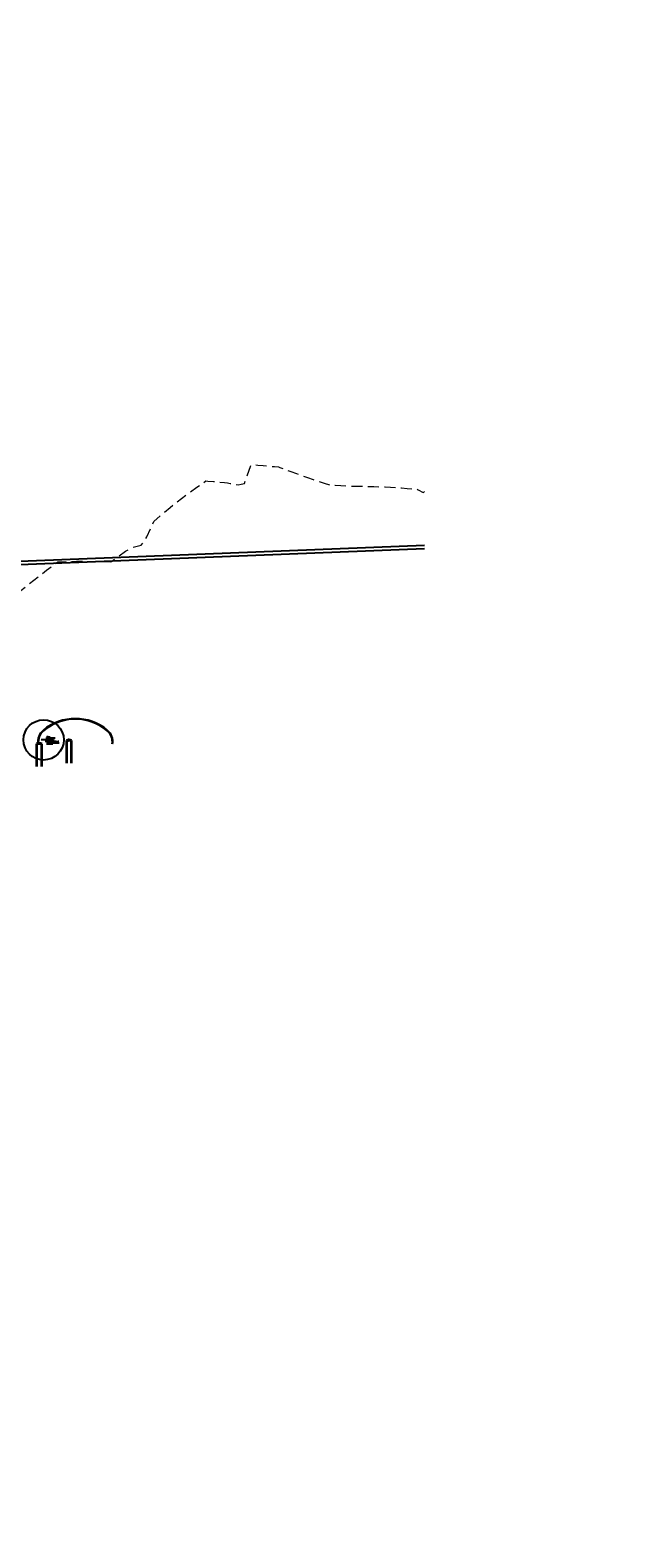
# Model space of a CAD drawing. Units: metres. Extents: x -10001 to 351789, y -20811 to 26280.
# Drawn here: x 175696 to 175777, y 2615 to 2821 of the extents above; entities that cross this region are included whole.
import ezdxf
from ezdxf.enums import TextEntityAlignment as Align

# ---------------------------------------------------------------- set-up
doc = ezdxf.new("R2010")
doc.units = ezdxf.units.M
for name, pattern in [('CENTER', [2, 1.25, -0.25, 0.25, -0.25]), ('DASHED', [0.75, 0.5, -0.25]), ('HIDDEN', [0.375, 0.25, -0.125])]:
    doc.linetypes.add(name, pattern=pattern)
doc.layers.get('0').update_dxf_attribs({"linetype": 'CONTINUOUS'})
doc.layers.get('Defpoints').update_dxf_attribs({"linetype": 'CONTINUOUS'})
for name, color, linetype in [('0ACHU', 30, 'CONTINUOUS'), ('A-Achurado', 253, 'CONTINUOUS'), ('Acotado', 1, 'CONTINUOUS'), ('CASCO', 2, 'CONTINUOUS'), ('CENTERLINE', 176, 'CONTINUOUS'), ('EJES', 9, 'CENTER'), ('ORIG_SURFACE', 7, 'CONTINUOUS'), ('SUPERSPAN', 3, 'CONTINUOUS'), ('TEXTOS-NOTAS', 7, 'CONTINUOUS'), ('TEXTOS-TITULOS', 4, 'CONTINUOUS')]:
    doc.layers.add(name, color=color, linetype=linetype)
doc.layers.add('1. MURO', color=144, linetype='CONTINUOUS', lineweight=35)
doc.styles.add('01COTAS', font='romans.shx')
doc.styles.add('Arial', font='txt')
doc.dimstyles.new('DIM-10-CORTE', dxfattribs={"dimtxt": 0.02, "dimasz": 0.02, "dimexe": 0.02, "dimexo": 0.02, "dimgap": 0.01, "dimtad": 1, "dimtih": 1, "dimtoh": 1, "dimdec": 0, "dimlfac": 1000, "dimdsep": 46, "dimtxsty": '01COTAS', "dimcen": 2.5, "dimclrd": 9, "dimclre": 9, "dimclrt": 7, "dimadec": 0, "dimazin": 0, "dimtfac": 1, "dimtdec": 0, "dimtmove": 2, "dimatfit": 3, "dimfxl": 1, "dimtolj": 1, "dimtzin": 0, "dimarcsym": 0})

# ---------------------------------------------------------------- blocks, each defined once
blk = doc.blocks.new('T')
at = {"color": 8}
for p, q in [((0.01, 0), (0.08, -0.07)), ((0.05, 0), (0.1, -0.05)), ((0.09, 0), (0.12, -0.03)), ((0.18, 0), (0.1, -0.08)), ((0.13, 0), (0.14, -0.01)), ((0.22, 0), (0.14, -0.08)), ((0.27, 0), (0.18, -0.08)), ((0.27, 0), (0.35, -0.08)), ((0.31, 0), (0.4, -0.08)), ((0.35, 0), (0.44, -0.08)), ((0.4, 0), (0.46, -0.06)), ((0.44, 0), (0.48, -0.04)), ((0.55, 0), (0.46, -0.08)), ((0.48, 0), (0.5, -0.02)), ((0.59, 0), (0.5, -0.08)), ((0.63, 0), (0.55, -0.08)), ((0, -0.04), (0.05, -0.08)), ((0.29, -0.02), (0.22, -0.08)), ((0.31, -0.04), (0.27, -0.08)), ((0.33, -0.06), (0.31, -0.08)), ((0.64, -0.03), (0.59, -0.08))]:
    blk.add_line(p, q, dxfattribs=at)
blk = doc.blocks.new('*D393')
at = {"layer": '1. MURO', "color": 1, "lineweight": -2, "transparency": 16777216}
for p, q in [((175698.91, 2724.37), (175699.39, 2724.37)), ((175699.27, 2724.2), (175699.39, 2724.2)), ((175699.37, 2724.35), (175699.37, 2724.31)), ((175699.37, 2724.22), (175699.37, 2724.26))]:
    blk.add_line(p, q, dxfattribs=at)
at = {"layer": '1. MURO', "color": 1, "transparency": 16777216}
for points in [[(175699.37, 2724.35), (175699.37, 2724.35), (175699.37, 2724.37)], [(175699.37, 2724.22), (175699.37, 2724.22), (175699.37, 2724.2)]]:
    blk.add_solid(points, dxfattribs=at)
at = {"layer": 'Defpoints', "color": 0, "transparency": 16777216}
for p in [(175698.89, 2724.37), (175699.25, 2724.2), (175699.37, 2724.37)]:
    blk.add_point(p, dxfattribs=at)
at = {"layer": '1. MURO', "color": 7, "transparency": 16777216, "insert": (175699.37, 2724.29), "char_height": 0.02, "attachment_point": 5, "style": 'Arial'}
blk.add_mtext('\\A1;180', dxfattribs=at)
blk = doc.blocks.new('*D394')
at = {"layer": 'CASCO', "color": 1, "lineweight": -2, "transparency": 16777216}
for p, q in [((175698.66, 2724.35), (175698.6, 2724.32)), ((175698.61, 2724.35), (175698.61, 2724.36)), ((175698.62, 2724.33), (175698.64, 2724.3)), ((175698.65, 2724.31), (175698.62, 2724.29)), ((175698.64, 2724.28), (175698.65, 2724.26))]:
    blk.add_line(p, q, dxfattribs=at)
at = {"layer": 'CASCO', "color": 1, "transparency": 16777216}
for points in [[(175698.62, 2724.35), (175698.61, 2724.34), (175698.62, 2724.33)], [(175698.65, 2724.28), (175698.64, 2724.28), (175698.64, 2724.3)]]:
    blk.add_solid(points, dxfattribs=at)
at = {"layer": 'Defpoints', "color": 0, "transparency": 16777216}
for p in [(175698.64, 2724.3), (175698.67, 2724.32), (175698.68, 2724.36)]:
    blk.add_point(p, dxfattribs=at)
at = {"layer": 'CASCO', "color": 7, "transparency": 16777216, "insert": (175698.65, 2724.33), "char_height": 0.02, "attachment_point": 5, "rotation": 294.76, "style": 'Arial'}
blk.add_mtext('\\A1;30', dxfattribs=at)
blk = doc.blocks.new('*D395')
at = {"layer": 'CASCO', "color": 1, "lineweight": -2, "transparency": 16777216}
for p, q in [((175698.65, 2724.31), (175698.62, 2724.29)), ((175698.64, 2724.28), (175698.67, 2724.24)), ((175698.72, 2724.24), (175698.66, 2724.21))]:
    blk.add_line(p, q, dxfattribs=at)
at = {"layer": 'CASCO', "color": 1, "transparency": 16777216}
for points in [[(175698.65, 2724.28), (175698.64, 2724.28), (175698.64, 2724.3)], [(175698.67, 2724.24), (175698.66, 2724.23), (175698.67, 2724.22)]]:
    blk.add_solid(points, dxfattribs=at)
at = {"layer": 'Defpoints', "color": 0, "transparency": 16777216}
for p in [(175698.67, 2724.32), (175698.67, 2724.22), (175698.74, 2724.25)]:
    blk.add_point(p, dxfattribs=at)
at = {"layer": 'CASCO', "color": 7, "transparency": 16777216, "insert": (175698.67, 2724.27), "char_height": 0.02, "attachment_point": 5, "rotation": 294.76, "style": 'Arial'}
blk.add_mtext('\\A1;90', dxfattribs=at)
blk = doc.blocks.new('*D396')
at = {"layer": 'CASCO', "color": 1, "lineweight": -2, "transparency": 16777216}
for p, q in [((175698.6, 2724.32), (175698.54, 2724.29)), ((175698.57, 2724.28), (175698.6, 2724.21)), ((175698.66, 2724.21), (175698.59, 2724.18))]:
    blk.add_line(p, q, dxfattribs=at)
at = {"layer": 'CASCO', "color": 1, "transparency": 16777216}
for points in [[(175698.57, 2724.28), (175698.57, 2724.28), (175698.56, 2724.3)], [(175698.61, 2724.21), (175698.6, 2724.21), (175698.61, 2724.19)]]:
    blk.add_solid(points, dxfattribs=at)
at = {"layer": 'Defpoints', "color": 0, "transparency": 16777216}
for p in [(175698.61, 2724.19), (175698.62, 2724.33), (175698.67, 2724.22)]:
    blk.add_point(p, dxfattribs=at)
at = {"layer": 'CASCO', "color": 7, "transparency": 16777216, "insert": (175698.6, 2724.25), "char_height": 0.02, "attachment_point": 5, "rotation": 294.76, "style": 'Arial'}
blk.add_mtext('\\A1;120', dxfattribs=at)
blk = doc.blocks.new('*D397')
at = {"layer": 'CASCO', "color": 1, "lineweight": -2, "transparency": 16777216}
for p, q in [((175698.81, 2724.34), (175698.86, 2724.36)), ((175698.83, 2724.37), (175698.82, 2724.39)), ((175698.82, 2724.29), (175698.88, 2724.31)), ((175698.84, 2724.35), (175698.86, 2724.31)), ((175698.87, 2724.29), (175698.88, 2724.27))]:
    blk.add_line(p, q, dxfattribs=at)
at = {"layer": 'CASCO', "color": 1, "transparency": 16777216}
for points in [[(175698.84, 2724.37), (175698.83, 2724.37), (175698.84, 2724.35)], [(175698.87, 2724.29), (175698.87, 2724.29), (175698.86, 2724.31)]]:
    blk.add_solid(points, dxfattribs=at)
at = {"layer": 'Defpoints', "color": 0, "transparency": 16777216}
for p in [(175698.79, 2724.33), (175698.8, 2724.28), (175698.86, 2724.31)]:
    blk.add_point(p, dxfattribs=at)
at = {"layer": 'CASCO', "color": 7, "transparency": 16777216, "insert": (175698.87, 2724.34), "char_height": 0.02, "attachment_point": 5, "rotation": 294.76, "style": 'Arial'}
blk.add_mtext('\\A1;54', dxfattribs=at)
blk = doc.blocks.new('*D398')
at = {"layer": '1. MURO', "color": 1, "lineweight": -2, "transparency": 16777216}
for p, q in [((175698.86, 2724.37), (175698.37, 2724.37)), ((175698.53, 2724.22), (175698.37, 2724.22)), ((175698.39, 2724.35), (175698.39, 2724.32)), ((175698.39, 2724.24), (175698.39, 2724.28))]:
    blk.add_line(p, q, dxfattribs=at)
at = {"layer": '1. MURO', "color": 1, "transparency": 16777216}
for points in [[(175698.38, 2724.35), (175698.39, 2724.35), (175698.39, 2724.37)], [(175698.38, 2724.24), (175698.39, 2724.24), (175698.39, 2724.22)]]:
    blk.add_solid(points, dxfattribs=at)
at = {"layer": 'Defpoints', "color": 0, "transparency": 16777216}
for p in [(175698.39, 2724.22), (175698.55, 2724.22), (175698.88, 2724.37)]:
    blk.add_point(p, dxfattribs=at)
at = {"layer": '1. MURO', "color": 7, "transparency": 16777216, "insert": (175698.39, 2724.3), "char_height": 0.02, "attachment_point": 5, "style": 'Arial'}
blk.add_mtext('\\A1;155', dxfattribs=at)
blk = doc.blocks.new('*D399')
at = {"layer": 'CASCO', "color": 1, "lineweight": -2, "transparency": 16777216}
for p, q in [((175698.55, 2724.06), (175698.55, 2723.94)), ((175698.57, 2723.96), (175699.23, 2723.96)), ((175699.25, 2724.06), (175699.25, 2723.94))]:
    blk.add_line(p, q, dxfattribs=at)
at = {"layer": 'CASCO', "color": 1, "transparency": 16777216}
for points in [[(175698.57, 2723.96), (175698.57, 2723.96), (175698.55, 2723.96)], [(175699.23, 2723.96), (175699.23, 2723.96), (175699.25, 2723.96)]]:
    blk.add_solid(points, dxfattribs=at)
at = {"layer": 'Defpoints', "color": 0, "transparency": 16777216}
for p in [(175698.55, 2724.08), (175699.25, 2724.08), (175699.25, 2723.96)]:
    blk.add_point(p, dxfattribs=at)
at = {"layer": 'CASCO', "color": 7, "transparency": 16777216, "insert": (175698.9, 2723.98), "char_height": 0.02, "attachment_point": 5, "style": 'Arial'}
blk.add_mtext('\\A1;700', dxfattribs=at)
blk = doc.blocks.new('*D400')
at = {"layer": 'CASCO', "color": 1, "lineweight": -2, "transparency": 16777216}
for p, q in [((175698.74, 2724.24), (175698.82, 2724.06)), ((175698.81, 2724.27), (175698.89, 2724.1)), ((175698.83, 2724.09), (175698.86, 2724.11))]:
    blk.add_line(p, q, dxfattribs=at)
at = {"layer": 'CASCO', "color": 1, "transparency": 16777216}
for points in [[(175698.83, 2724.09), (175698.83, 2724.09), (175698.81, 2724.08)], [(175698.86, 2724.11), (175698.87, 2724.1), (175698.88, 2724.11)]]:
    blk.add_solid(points, dxfattribs=at)
at = {"layer": 'Defpoints', "color": 0, "transparency": 16777216}
for p in [(175698.73, 2724.25), (175698.8, 2724.29), (175698.88, 2724.11)]:
    blk.add_point(p, dxfattribs=at)
at = {"layer": 'CASCO', "color": 7, "transparency": 16777216, "insert": (175698.84, 2724.12), "char_height": 0.02, "attachment_point": 5, "rotation": 24.76, "style": 'Arial'}
blk.add_mtext('\\A1;76', dxfattribs=at)
blk = doc.blocks.new('A$C2E917CFA')
at = {"layer": '1. MURO'}
for p, q in [((0.7, 0), (0, 0)), ((0, 0), (0, -3.12)), ((0.7, -3.12), (0.7, 0))]:
    blk.add_line(p, q, dxfattribs=at)
blk.add_lwpolyline([(0.7, 0), (0.35, 0.1), (0.25, 0.07), (0.26, -0.01, -0.414214), (0.26, -0.02), (0.19, -0.03, -0.414214), (0.19, -0.02), (0.18, 0.05), (0, 0)], format="xyb", dxfattribs=at)

msp = doc.modelspace()

# ---------------------------------------------------------------- hatches: boundary and pattern name
at = {"layer": 'CASCO'}
h = msp.add_hatch(color=253, dxfattribs=at)
h.paths.add_polyline_path([(175698.7299, 2724.2787), (175698.723, 2724.2787), (175698.7344, 2724.2539, 0.41421356), (175698.7371, 2724.253), (175698.7409, 2724.2547, -0.00089392)])
h.paths.add_polyline_path([(175698.7205, 2724.2995), (175698.7147, 2724.2968), (175698.723, 2724.2787), (175698.7299, 2724.2787, -0.0007702)])
msp.add_hatch(color=253, dxfattribs=at).paths.add_polyline_path([(175698.7839, 2724.3287), (175698.7725, 2724.3235, 0.00167713), (175698.793, 2724.2787), (175698.8027, 2724.2832, 0.41421356), (175698.8036, 2724.2859)])

# ---------------------------------------------------------------- linework, layer by layer
at = {"color": 1, "linetype": 'HIDDEN'}
for p, q in [((175698.702, 2724.3243), (175698.6974, 2724.3222)), ((175698.7532, 2724.3623), (175698.7027, 2724.339)), ((175698.7586, 2724.3504), (175698.708, 2724.3271)), ((175698.7086, 2724.3483), (175698.714, 2724.3508)), ((175698.718, 2724.3493), (175698.7193, 2724.3466)), ((175698.7191, 2724.3256), (175698.7245, 2724.3281)), ((175698.7193, 2724.3466), (175698.7247, 2724.3348)), ((175698.7247, 2724.3348), (175698.726, 2724.3321)), ((175698.7727, 2724.3712), (175698.7547, 2724.363)), ((175698.7549, 2724.3697), (175698.7604, 2724.3722)), ((175698.7781, 2724.3594), (175698.7587, 2724.3505)), ((175698.7643, 2724.3707), (175698.7656, 2724.368)), ((175698.7654, 2724.347), (175698.7708, 2724.3495)), ((175698.7656, 2724.368), (175698.771, 2724.3562)), ((175698.771, 2724.3562), (175698.7723, 2724.3534)), ((175698.7727, 2724.3712), (175698.7781, 2724.3594))]:
    msp.add_line(p, q, dxfattribs=at)
for points in [[(175697.2596, 2723.808), (175697.2663, 2723.81)], [(175697.335, 2723.8296), (175697.3286, 2723.8278)]]:
    msp.add_lwpolyline(points)
msp.add_circle((175698.0353, 2724.2886), 2.7485)
for centre, radius, start, end in [((175698.7099, 2724.3456), 0.003, 114.76, 294.76), ((175698.7189, 2724.3393), 0.00854, 155.209719, 254.310281), ((175698.7153, 2724.3481), 0.003, 294.76, 114.76), ((175698.7178, 2724.3283), 0.003, 114.76, 294.76), ((175698.7142, 2724.3371), 0.00854, 335.209719, 74.310281), ((175698.7233, 2724.3308), 0.003, 294.76, 114.76), ((175698.7562, 2724.3669), 0.003, 114.76, 294.76), ((175698.7652, 2724.3606), 0.00854, 155.209719, 254.310281), ((175698.7616, 2724.3694), 0.003, 294.76, 114.76), ((175698.7641, 2724.3497), 0.003, 114.76, 294.76), ((175698.7606, 2724.3585), 0.00854, 335.209719, 74.310281), ((175698.7696, 2724.3522), 0.003, 294.76, 114.76), ((175698.7645, 2724.3603), 0.0136, 356.289034, 53.230966)]:
    msp.add_arc(centre, radius, start, end, dxfattribs=at)
at = {"layer": '0ACHU', "color": 1}
msp.add_lwpolyline([(175698.5135, 2723.7635), (175698.8385, 2723.7635), (175698.8457, 2723.798), (175698.8551, 2723.7301), (175698.8637, 2723.7635), (175699.2875, 2723.7635)], dxfattribs=at)
at = {"layer": '1. MURO'}
for p, q in [((175697.7842, 2723.7579), (175697.0842, 2723.7579)), ((175697.0842, 2723.7579), (175697.0842, 2720.6391)), ((175697.7842, 2720.6391), (175697.7842, 2723.7579)), ((175698.5451, 2724.2173), (175698.5451, 2723.7635)), ((175698.7101, 2724.2947), (175698.5462, 2724.2191)), ((175698.7884, 2724.3308), (175698.8835, 2724.3747)), ((175698.8852, 2724.3747), (175699.2451, 2724.1957)), ((175699.2451, 2724.1957), (175699.2451, 2723.7635))]:
    msp.add_line(p, q, dxfattribs=at)
msp.add_lwpolyline([(175697.7842, 2723.7579), (175697.4342, 2723.8579), (175697.335, 2723.8296), (175697.3464, 2723.746, -0.41421356), (175697.3404, 2723.7381), (175697.2773, 2723.7295, -0.41421356), (175697.2695, 2723.7355), (175697.2596, 2723.808), (175697.0842, 2723.7579)], format="xyb", dxfattribs=at)
msp.add_arc((175698.8843, 2724.3729), 0.002, 63.554883, 114.76, dxfattribs=at)
at = {"layer": 'A-Achurado', "color": 8}
for points in [[(175707.4503, 2723.7331, 0.264812), (175706.7644, 2725.5839, 0.36397023), (175697.9633, 2725.5839, 0.26529071), (175697.278, 2723.7296)], [(175707.3871, 2723.7435, 0.264812), (175706.7232, 2725.5348, 0.36397023), (175698.0045, 2725.5348, 0.26553874), (175697.3414, 2723.7383)]]:
    msp.add_lwpolyline(points, format="xyb", dxfattribs=at)
at = {"layer": 'Acotado'}
msp.add_circle((175681.23, 2734.4392), 23545.4437, dxfattribs=at)
at = {"layer": 'CASCO', "color": 1, "linetype": 'HIDDEN'}
for p, q in [((175698.6798, 2724.3317), (175698.6811, 2724.329)), ((175698.6811, 2724.329), (175698.6865, 2724.3172)), ((175698.6895, 2724.3395), (175698.6813, 2724.3357)), ((175698.692, 2724.334), (175698.6838, 2724.3303)), ((175698.6865, 2724.3172), (175698.6878, 2724.3145)), ((175698.6974, 2724.3222), (175698.6893, 2724.3185)), ((175698.7, 2724.3168), (175698.6918, 2724.313))]:
    msp.add_line(p, q, dxfattribs=at)
at = {"layer": 'CASCO'}
for p, q in [((175698.7, 2724.3168), (175698.6895, 2724.3395)), ((175698.6965, 2724.3361), (175698.692, 2724.334)), ((175698.6965, 2724.3361), (175698.7027, 2724.339)), ((175698.702, 2724.3243), (175698.708, 2724.3271)), ((175698.7147, 2724.2968), (175698.7205, 2724.2995)), ((175698.7711, 2724.2352), (175698.7604, 2724.2582)), ((175698.7711, 2724.2352), (175698.7953, 2724.2094)), ((175698.7967, 2724.21), (175698.7711, 2724.2352)), ((175698.7725, 2724.3235), (175698.7839, 2724.3287)), ((175698.7941, 2724.2458), (175698.7835, 2724.2689)), ((175698.7941, 2724.2458), (175698.798, 2724.2106)), ((175698.7967, 2724.21), (175698.7941, 2724.2458)), ((175698.8132, 2724.1707), (175698.7953, 2724.2094)), ((175698.7967, 2724.21), (175698.7958, 2724.2084)), ((175698.7967, 2724.21), (175698.7987, 2724.2091)), ((175698.8159, 2724.1719), (175698.798, 2724.2106)), ((175698.8159, 2724.1719), (175698.8132, 2724.1707))]:
    msp.add_line(p, q, dxfattribs=at)
at = {"layer": 'CASCO', "color": 1}
msp.add_line((175698.793, 2724.2587), (175698.793, 2723.8797), dxfattribs=at)
at = {"layer": 'CASCO'}
for points in [[(175698.5338, 2724.7505), (175698.537, 2724.7553), (175698.54, 2724.7587), (175698.5429, 2724.7611), (175698.5455, 2724.7625), (175698.5479, 2724.7633), (175698.55, 2724.7636), (175698.552, 2724.7638), (175698.5537, 2724.764), (175698.5551, 2724.7645), (175698.5564, 2724.7652), (175698.5575, 2724.766), (175698.5586, 2724.7669), (175698.5597, 2724.7679), (175698.5609, 2724.7688), (175698.5622, 2724.7695), (175698.5637, 2724.7701), (175698.5655, 2724.7705), (175698.5675, 2724.7707), (175698.5698, 2724.7711), (175698.5722, 2724.7717), (175698.5749, 2724.7727), (175698.5777, 2724.7743), (175698.5806, 2724.7766), (175698.5836, 2724.7799)], [(175699.2451, 2724.062), (175699.3163, 2724.0741), (175699.3761, 2724.0801), (175699.418, 2724.0801), (175699.4838, 2724.0801), (175699.5196, 2724.0921), (175699.6512, 2724.0921), (175699.7768, 2724.0921), (175699.9143, 2724.0921), (175700.0878, 2724.104), (175700.1206, 2724.1058)]]:
    msp.add_lwpolyline(points, dxfattribs=at)
for points in [[(175698.5338, 2724.7505, 0.01817784), (175698.7409, 2724.2547)], [(175698.5839, 2724.7802, 0.01852489), (175698.793, 2724.2787)]]:
    msp.add_lwpolyline(points, format="xyb", dxfattribs=at)
at = {"layer": 'CASCO', "color": 1, "linetype": 'HIDDEN'}
for points in [[(175698.5382, 2724.7567, 0.01832184), (175698.7467, 2724.2574)], [(175698.5791, 2724.775, 0.0184168), (175698.7872, 2724.2761)]]:
    msp.add_lwpolyline(points, format="xyb", dxfattribs=at)
at = {"layer": 'CASCO'}
msp.add_lwpolyline([(175698.6822, 2724.3554), (175698.7299, 2724.2519, 0.41421356), (175698.7392, 2724.2484), (175698.8048, 2724.2787, 0.41421356), (175698.8082, 2724.288), (175698.7884, 2724.3308), (175698.7839, 2724.3287), (175698.8036, 2724.2859, -0.41421356), (175698.8027, 2724.2832), (175698.7371, 2724.253, -0.41421356), (175698.7344, 2724.2539), (175698.6867, 2724.3575)], format="xyb", close=True, dxfattribs=at)
msp.add_arc((175698.5471, 2724.2173), 0.002, 114.76, 180, dxfattribs=at)
at = {"layer": 'CASCO', "color": 1, "linetype": 'HIDDEN'}
for centre, radius, start, end in [((175698.6826, 2724.333), 0.003, 114.76, 294.76), ((175698.6916, 2724.3267), 0.00854, 155.209719, 254.310281), ((175698.6905, 2724.3157), 0.003, 114.76, 294.76)]:
    msp.add_arc(centre, radius, start, end, dxfattribs=at)
at = {"layer": 'CASCO'}
for points in [[(175698.6974, 2724.3222), (175698.702, 2724.3243), (175698.692, 2724.334), (175698.6965, 2724.3361)], [(175698.708, 2724.3271), (175698.7138, 2724.3298), (175698.7027, 2724.339), (175698.7085, 2724.3416)]]:
    msp.add_solid(points, dxfattribs=at)
at = {"layer": 'CASCO', "color": 1}
msp.add_solid([(175698.813, 2723.903), (175698.813, 2723.8963), (175698.793, 2723.8997)], dxfattribs=at)
at = {"layer": 'CENTERLINE', "color": 10}
for points in [[(175600, 2744.9367), (175604.975, 2745.1296), (175605, 2745.1306), (175750, 2750.8908)], [(175600, 2744.4717), (175604.975, 2744.6646), (175605, 2744.6656), (175750, 2750.4258)]]:
    msp.add_lwpolyline(points, dxfattribs=at)
at = {"layer": 'EJES', "color": 1}
for p, q in [((175698.9387, 2724.2787), (175697.5924, 2724.2787)), ((175698.796, 2724.3748), (175698.6727, 2724.318))]:
    msp.add_line(p, q, dxfattribs=at)
at = {"layer": 'ORIG_SURFACE', "color": 3, "linetype": 'DASHED', "lineweight": 15, "ltscale": 3, "flags": 128}
msp.add_lwpolyline([(175600, 2759.5955), (175600.0016, 2759.595), (175600.0881, 2759.5791), (175608.778, 2757.9436), (175609.9257, 2757.6672), (175610.0195, 2757.6467), (175610.0612, 2757.6294), (175614.5827, 2756.3887), (175619.3031, 2754.4907), (175620.0593, 2753.801), (175624.7943, 2752.0259), (175626.6323, 2751.303), (175627.3871, 2751.0063), (175628.1418, 2750.7092), (175628.8965, 2750.4121), (175629.6512, 2750.1145), (175629.8602, 2750.0315), (175629.9633, 2750.0654), (175630.4059, 2749.8484), (175630.4195, 2749.842), (175631.1606, 2749.8413), (175631.9154, 2749.8401), (175632.6701, 2749.8384), (175632.7142, 2749.8381), (175633.4248, 2749.8193), (175634.1795, 2749.7979), (175634.9342, 2749.7754), (175635.6889, 2749.7512), (175636.4437, 2749.7258), (175636.5831, 2749.7212), (175637.1984, 2749.5691), (175637.7032, 2749.4438), (175637.9531, 2749.4062), (175638.7078, 2749.2917), (175639.4625, 2749.1746), (175639.9975, 2749.0896), (175640.0068, 2749.095), (175640.2172, 2749.1509), (175640.8762, 2749.3247), (175640.972, 2749.2761), (175641.7267, 2748.8926), (175642.4814, 2748.5081), (175642.5675, 2748.4639), (175643.2361, 2747.7576), (175643.9908, 2746.9553), (175644.7455, 2746.1482), (175645.1045, 2745.7632), (175645.5003, 2745.1975), (175645.536, 2745.146), (175646.255, 2745.4546), (175646.2851, 2745.4675), (175646.6378, 2745.603), (175647.0097, 2745.6736), (175647.2191, 2745.7134), (175647.2988, 2745.6711), (175647.7644, 2745.7068), (175648.5191, 2745.7642), (175649.2738, 2745.8213), (175649.9832, 2745.8748), (175649.9958, 2745.8752), (175650.0286, 2745.8767), (175650.7833, 2745.9077), (175651.538, 2745.938), (175652.2927, 2745.9678), (175653.0474, 2745.9968), (175653.8021, 2746.0254), (175653.9198, 2746.0295), (175653.9606, 2746.1328), (175654.5569, 2746.114), (175655.3116, 2746.0891), (175656.0663, 2746.063), (175656.821, 2746.0354), (175657.5757, 2746.0066), (175658.3304, 2745.9766), (175658.4325, 2745.9724), (175659.0852, 2745.6975), (175659.8399, 2745.374), (175659.9484, 2745.3269), (175660.1214, 2745.2227), (175660.5946, 2744.8506), (175661.3493, 2744.2488), (175662.104, 2743.6379), (175662.8587, 2743.0181), (175663.1863, 2742.7446), (175663.6135, 2742.5974), (175664.3682, 2742.3301), (175665.1229, 2742.0562), (175665.8776, 2741.7756), (175666.6323, 2741.4883), (175668.2064, 2740.8235), (175669.8606, 2740.0989), (175670.1265, 2740.1902), (175672.9069, 2738.8726), (175672.9945, 2738.8459), (175673.6515, 2738.6096), (175675.7239, 2737.3586), (175676.4525, 2737.2212), (175676.5878, 2736.9314), (175678.6897, 2736.7664), (175679.3567, 2736.4387), (175680.0126, 2736.1189), (175685.0001, 2737.4355), (175685.7189, 2737.7368), (175686.2, 2737.9343), (175689.1485, 2739.3806), (175689.9647, 2739.4031), (175690.0013, 2739.4155), (175692.0811, 2742.4023), (175692.225, 2742.6111), (175698.4432, 2747.436), (175699.9985, 2748.5933), (175700.0066, 2748.5991), (175700.0105, 2748.6008), (175702.5421, 2748.6782), (175704.8054, 2748.647), (175705.5504, 2748.6382), (175707.1964, 2748.5999), (175709.1977, 2750.0393), (175710.1161, 2750.5696), (175711.1676, 2750.8208), (175711.3318, 2750.8501), (175711.7893, 2751.4421), (175712.1071, 2751.9939), (175713.078, 2754.1082), (175715.2804, 2756.0247), (175717.5298, 2757.7605), (175718.9392, 2758.7729), (175719.694, 2759.3035), (175720.1759, 2759.637), (175720.4487, 2759.616), (175721.2034, 2759.5518), (175721.9581, 2759.4819), (175722.7128, 2759.4062), (175723.1352, 2759.3604), (175723.4675, 2759.2988), (175724.2223, 2759.156), (175724.553, 2759.092), (175724.977, 2759.1921), (175725.4174, 2759.2932), (175725.7317, 2760.1562), (175726.3533, 2761.874), (175726.4864, 2761.8625), (175726.5229, 2761.8591), (175727.2411, 2761.7991), (175727.9958, 2761.7341), (175728.7506, 2761.6667), (175729.5053, 2761.5977), (175730.0731, 2761.5442), (175730.26, 2761.4771), (175731.0147, 2761.2046), (175731.7694, 2760.9307), (175732.5241, 2760.6558), (175733.2789, 2760.3794), (175734.0336, 2760.1023), (175734.7883, 2759.824), (175735.053, 2759.7261), (175735.543, 2759.5693), (175736.2977, 2759.3267), (175737.0524, 2759.0825), (175737.0713, 2759.0764), (175737.8072, 2759.0461), (175738.5619, 2759.0144), (175739.3166, 2758.9819), (175739.9127, 2758.9558), (175739.9687, 2758.9448), (175740.0713, 2758.9438), (175740.826, 2758.9314), (175741.5807, 2758.9153), (175742.3355, 2758.8958), (175743.0902, 2758.873), (175743.8449, 2758.8474), (175744.5996, 2758.8186), (175745.3526, 2758.7874), (175745.3543, 2758.7871), (175746.109, 2758.7368), (175746.8638, 2758.6838), (175747.6185, 2758.6279), (175748.3732, 2758.5698), (175748.93, 2758.5256), (175749.1279, 2758.4255), (175749.8136, 2758.0786), (175749.8826, 2758.124), (175750, 2758.2018)], dxfattribs=at)
at = {"layer": 'SUPERSPAN', "color": 4, "linetype": 'Continuous', "ltscale": 0.7}
msp.add_line((175697.3406, 2723.7435), (175697.2774, 2723.7331), dxfattribs=at)
at = {"layer": 'TEXTOS-NOTAS', "color": 1}
msp.add_line((175698.813, 2723.8997), (175700.1647, 2723.8997), dxfattribs=at)

# ---------------------------------------------------------------- block references
msp.add_blockref('A$C2E917CFA', (175701.1473, 2724.2173))
at = {"layer": 'CASCO', "yscale": 0.405, "zscale": 0.405}
for p, xscale, rotation in [((175699.5045, 2724.0791), -0.4050000000000001, 4.046877735477787), ((175699.767, 2724.0867), -0.405, 359.796709129449)]:
    msp.add_blockref('T', p, dxfattribs=dict(at, xscale=xscale, rotation=rotation))

# ---------------------------------------------------------------- texts
at = {"layer": 'CASCO', "color": 7, "style": 'Arial'}
msp.add_text('Esc. 1:20', height=0.025, dxfattribs=at).set_placement((175698.8957, 2723.5751), align=Align.CENTER)
at = {"layer": 'CASCO', "color": 7, "insert": (175699.4888, 2723.9197), "char_height": 0.02, "attachment_point": 5, "style": 'Arial'}
msp.add_mtext('\\A1;10047', dxfattribs=at)
at = {"layer": 'TEXTOS-NOTAS', "style": 'Arial'}
for s, p in [('ASFALTO O', (175698.2374, 2724.0316)), ('RELLENAR CON', (175698.2374, 2724.0645)), ('MORTERO', (175698.2374, 2724.0044)), ('PERNOS PARA', (175698.3265, 2724.4727)), ('MULTIPLATE', (175698.3265, 2724.436)), ('CIMENTACION', (175698.445, 2723.7136)), ('PLANCHAS DE', (175698.6984, 2724.7089)), ('MULTIPLATE SUPERSPAN', (175698.6984, 2724.6694)), ('NOTA.- SE COLOCARA PERNOS CORTOS A UN ', (175698.8963, 2724.6012)), ('LADO DE LA ESTRUCTURAS Y PERNOS DE 3"', (175698.8963, 2724.5585)), ('DE LARGO EN EL LADO OPUESTO', (175698.8963, 2724.5261)), ('UÑAS DE ANCLAJES', (175698.9122, 2724.1474)), ('ABAJO Y TORCIDA)', (175698.9208, 2724.0758)), ('(DOBLADAS HACIA', (175698.9208, 2724.1082))]:
    msp.add_text(s, height=0.02, dxfattribs=at).set_placement(p)
msp.add_text('LUZ  INFERIOR', height=0.02, dxfattribs=at).set_placement((175699.4897, 2723.8651), align=Align.CENTER)
at = {"layer": 'TEXTOS-TITULOS', "style": 'Arial'}
msp.add_text('DET. 1', height=0.04, dxfattribs=at).set_placement((175698.9003, 2723.621), align=Align.CENTER)

# ---------------------------------------------------------------- dimensions: what is measured, and where the dimension line sits
at = {"layer": '1. MURO'}
for base, p1, p2, text, picture, middle in [((175698.3879, 2724.2191), (175698.8835, 2724.3747), (175698.5462, 2724.2191), '155', '*D398', (175698.3879, 2724.2969)), ((175699.3705, 2724.3747), (175699.2451, 2724.1957), (175698.8852, 2724.3747), '180', '*D393', (175699.3705, 2724.2852))]:
    dim = msp.add_linear_dim(base=base, p1=p1, p2=p2, angle=90, text=text, dimstyle='DIM-10-CORTE', override={"dimtxsty": 'Arial', "dimclrd": 1, "dimclre": 1}, dxfattribs=at)
    dim.commit()
    dim.dimension.update_dxf_attribs({"geometry": picture, "text_midpoint": middle})
at = {"layer": 'CASCO'}
for base, p1, p2, text, picture, middle in [((175698.6106, 2724.1891), (175698.6229, 2724.3281), (175698.6736, 2724.2182), '120', '*D396', (175698.6036, 2724.2525)), ((175698.6736, 2724.2182), (175698.6727, 2724.318), (175698.7392, 2724.2484), '90', '*D395', (175698.6729, 2724.268))]:
    dim = msp.add_linear_dim(base=base, p1=p1, p2=p2, angle=294.76, text=text, dimstyle='DIM-10-CORTE', override={"dimtxsty": 'Arial', "dimclrd": 1, "dimclre": 1}, dxfattribs=at)
    dim.commit()
    dim.dimension.update_dxf_attribs({"geometry": picture, "text_midpoint": middle})
dim = msp.add_linear_dim(base=(175699.2451, 2723.9603), p1=(175698.5451, 2724.0822), p2=(175699.2451, 2724.0822), dimstyle='DIM-10-CORTE', override={"dimtxsty": 'Arial', "dimclrd": 1, "dimclre": 1}, dxfattribs=at)
dim.commit()
dim.dimension.update_dxf_attribs({"geometry": '*D399', "text_midpoint": (175698.8951, 2723.9805)})
dim = msp.add_linear_dim(base=(175698.6355, 2724.3008), p1=(175698.6822, 2724.3554), p2=(175698.6727, 2724.318), angle=294.76, dimstyle='DIM-10-CORTE', override={"dimtxsty": 'Arial', "dimclrd": 1, "dimclre": 1}, dxfattribs=at)
dim.commit()
dim.dimension.update_dxf_attribs({"geometry": '*D394', "text_midpoint": (175698.646, 2724.3254), "dimtype": 160})
for base, p1, p2, angle, picture, middle in [((175698.883, 2724.1138), (175698.7344, 2724.2539), (175698.8036, 2724.2859), 24.76, '*D400', (175698.8399, 2724.1162)), ((175698.8631, 2724.3056), (175698.7884, 2724.3308), (175698.8049, 2724.2787), 294.76, '*D397', (175698.8701, 2724.3387))]:
    dim = msp.add_linear_dim(base=base, p1=p1, p2=p2, angle=angle, dimstyle='DIM-10-CORTE', override={"dimtxsty": 'Arial', "dimclrd": 1, "dimclre": 1}, dxfattribs=at)
    dim.commit()
    dim.dimension.update_dxf_attribs({"geometry": picture, "text_midpoint": middle})

# ---------------------------------------------------------------- leaders
at = {"layer": 'CASCO', "color": 253}
msp.add_leader([(175698.7299, 2724.2787), (175698.4992, 2724.0587), (175698.2264, 2724.0587)], dimstyle='DIM-10-CORTE', override={"dimgap": 0.01, "dimtad": 0, "dimclrd": 1}, dxfattribs=at)
at = {"layer": 'CASCO'}
for points in [[(175698.6838, 2724.3303), (175698.5661, 2724.4649), (175698.3212, 2724.4649)], [(175698.616, 2724.6039), (175698.6865, 2724.6994), (175698.9385, 2724.6994)], [(175698.7769, 2724.366), (175698.8733, 2724.5915), (175699.6136, 2724.5915)], [(175698.8132, 2724.1707), (175698.8928, 2724.1383), (175699.2135, 2724.1383)]]:
    msp.add_leader(points, dimstyle='DIM-10-CORTE', override={"dimgap": 0.01, "dimtad": 0, "dimclrd": 1}, dxfattribs=at)
at = {"layer": 'CASCO', "color": 1}
msp.add_leader([(175698.7228, 2723.8806), (175698.647, 2723.7074), (175698.4446, 2723.7074)], dimstyle='DIM-10-CORTE', override={"dimgap": 0.01, "dimtad": 0, "dimclrd": 1}, dxfattribs=at)

doc.saveas('drawing.dxf')
